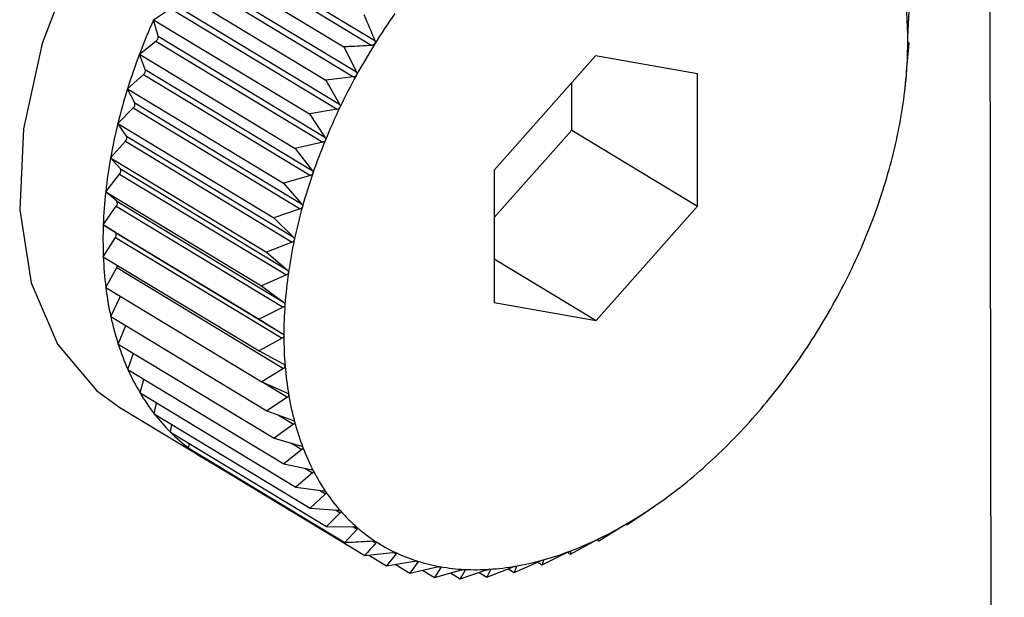
# Model space of a CAD drawing. Extents: x 19.1 to 29.8, y 0.6 to 8.7.
# Drawn here: x 23.2 to 23.2, y 5.2 to 5.2 of the extents above; entities that cross this region are included whole.
import ezdxf

# ---------------------------------------------------------------- set-up
doc = ezdxf.new("R2010")
doc.units = 0
doc.header["$MEASUREMENT"] = 0
doc.layers.get('0').update_dxf_attribs({"linetype": 'CONTINUOUS'})
doc.layers.add('D7', color=7, linetype='CONTINUOUS')

# ---------------------------------------------------------------- blocks, each defined once
blk = doc.blocks.new('A$C24733576')
for p, q in [((1.371752902493014, 1.418361253141237), (1.371481501073191, 1.581077964285722)), ((1.359668688539635, 1.546269409458889), (1.362190960940552, 1.544744718330929)), ((1.359713567022098, 1.546341396020853), (1.362235839423022, 1.544816704892893)), ((1.359410284722998, 1.546146984955321), (1.361767118246291, 1.544722300150564)), ((1.359392508542356, 1.545793205520299), (1.361914780943273, 1.544268514392337)), ((1.359433290095168, 1.545867478971953), (1.361955562496092, 1.544342787843993)), ((1.359135130374383, 1.545645859770083), (1.361491963897677, 1.544221174965326)), ((1.359180480189565, 1.545380259419669), (1.361702752590489, 1.543855568291708)), ((1.358889712222606, 1.545133118737404), (1.359144105938647, 1.545304264344139)), ((1.359144105938647, 1.545304264344139), (1.361666378339564, 1.543779573216177)), ((1.370294979585182, 1.544871882174105), (1.370311916254714, 1.545264424873423)), ((1.358889712222606, 1.545133118737404), (1.3612465457459, 1.543708433932649)), ((1.358957061341329, 1.544883445398982), (1.358889712222606, 1.545133118737404)), ((1.358675898047991, 1.544612664126145), (1.358925371222313, 1.54480630706799)), ((1.358925371222313, 1.54480630706799), (1.361447643623237, 1.543281615940028)), ((1.358957061341329, 1.544883445398982), (1.361479333742246, 1.543358754271022)), ((1.370280525262288, 1.544399785092134), (1.370312722897722, 1.544780808033725)), ((1.370312722897722, 1.544780808033725), (1.370295099140456, 1.544800203693317)), ((1.358675898047991, 1.544612664126145), (1.361032731571285, 1.54318797932139)), ((1.358764733902781, 1.54438081796458), (1.358675898047991, 1.544612664126145)), ((1.361767118246291, 1.544722300150564), (1.361955562496092, 1.544342787843993)), ((1.365572999355237, 1.544588182469802), (1.364037845614583, 1.542859892072128)), ((1.367111489596468, 1.544316098654242), (1.365572999355237, 1.544588182469802)), ((1.358495315105507, 1.544088456910156), (1.358737969096616, 1.544303123447399)), ((1.358737969096616, 1.544303123447399), (1.36126024149754, 1.542778432319437)), ((1.358764733902781, 1.54438081796458), (1.361287006303705, 1.542856126836618)), ((1.367114826097051, 1.542315724441011), (1.367111489596468, 1.544316098654242)), ((1.370276134435457, 1.544281316201021), (1.37027510236306, 1.544325753725159)), ((1.361914780943273, 1.544268514392337), (1.361491963897677, 1.544221174965326)), ((1.361491963897677, 1.544221174965326), (1.361702752590489, 1.543855568291708)), ((1.365214326480228, 1.543464559476991), (1.36521312810568, 1.544183036060989)), ((1.37024836654161, 1.544059336962965), (1.370276134435457, 1.544281316201021)), ((1.358495315105507, 1.544088456910156), (1.360852148628801, 1.542663772105401)), ((1.358604961601877, 1.543876202414728), (1.358495315105507, 1.544088456910156)), ((1.370239942730962, 1.543986983185022), (1.370249105036784, 1.544059245074381)), ((1.358604961601877, 1.543876202414728), (1.361127234002801, 1.542351511286766)), ((1.358349337740393, 1.543564486622875), (1.358583325804894, 1.543798543013549)), ((1.358583325804894, 1.543798543013549), (1.361105598205818, 1.542273851885589)), ((1.361666378339564, 1.543779573216177), (1.3612465457459, 1.543708433932649)), ((1.3612465457459, 1.543708433932649), (1.361479333742246, 1.543358754271022)), ((1.358349337740393, 1.543564486622875), (1.360706171263686, 1.54213980181812)), ((1.358478960402294, 1.54337343917846), (1.358349337740393, 1.543564486622875)), ((1.364039043989131, 1.542141415488128), (1.365214326480228, 1.543464559476991)), ((1.365214326480228, 1.543464559476991), (1.367114826097051, 1.542315724441011)), ((1.358239076928527, 1.543044740994572), (1.358462618275972, 1.543296405928217)), ((1.358462618275972, 1.543296405928217), (1.360984890676896, 1.541771714800255)), ((1.358478960402294, 1.54337343917846), (1.361001232803218, 1.541848748050498)), ((1.361447643623237, 1.543281615940028), (1.361032731571285, 1.54318797932139)), ((1.361032731571285, 1.54318797932139), (1.361287006303705, 1.542856126836618)), ((1.358239076928527, 1.543044740994572), (1.360595910451821, 1.541620056189817)), ((1.358387689249241, 1.542876354587575), (1.358239076928527, 1.543044740994572)), ((1.358387689249241, 1.542876354587575), (1.360909961650165, 1.541351663459615)), ((1.364037845614583, 1.542859892072128), (1.364041182115166, 1.540859517858896)), ((1.358165371821279, 1.542533175603308), (1.35837676516703, 1.54280053375782)), ((1.35837676516703, 1.54280053375782), (1.360899037567954, 1.541275842629858)), ((1.36126024149754, 1.542778432319437), (1.360852148628801, 1.542663772105401)), ((1.360852148628801, 1.542663772105401), (1.361127234002801, 1.542351511286766)), ((1.358165371821279, 1.542533175603308), (1.360522205344573, 1.541108490798553)), ((1.358331842771307, 1.542388731755963), (1.358165371821279, 1.542533175603308)), ((1.358331842771307, 1.542388731755963), (1.360854115172231, 1.540864040628001)), ((1.358128783359007, 1.542033683770605), (1.358326419872071, 1.542314700388989)), ((1.358326419872071, 1.542314700388989), (1.360848692272995, 1.540790009261027)), ((1.361105598205818, 1.542273851885589), (1.360706171263686, 1.54213980181812)), ((1.365579672356404, 1.540587434043337), (1.367114826097051, 1.542315724441011)), ((1.360706171263686, 1.54213980181812), (1.361001232803218, 1.541848748050498)), ((1.358128783359007, 1.542033683770605), (1.360485616882301, 1.540608998965849)), ((1.358311845993903, 1.541914281787808), (1.358128783359007, 1.542033683770605)), ((1.358129590002015, 1.541550066930906), (1.358311965549177, 1.541842603307018)), ((1.358311845993903, 1.541914281787808), (1.360834118394827, 1.540389590659846)), ((1.358311965549177, 1.541842603307018), (1.360834237950101, 1.540317912179056)), ((1.360984890676896, 1.541771714800255), (1.360595910451821, 1.541620056189817)), ((1.360595910451821, 1.541620056189817), (1.360909961650165, 1.541351663459615)), ((1.358129590002015, 1.541550066930906), (1.360486423525309, 1.540125382126151)), ((1.364040083638073, 1.541518101666188), (1.365579672356404, 1.540587434043337)), ((1.358167785611258, 1.541086005700381), (1.358333512204489, 1.541387835455758)), ((1.358333512204489, 1.541387835455758), (1.360855784605405, 1.539863144327798)), ((1.360899037567954, 1.541275842629858), (1.360522205344573, 1.541108490798553)), ((1.358167785611258, 1.541086005700381), (1.360524619134551, 1.539661320895625)), ((1.360522205344573, 1.541108490798553), (1.360854115172231, 1.540864040628001)), ((1.358243079495075, 1.5406450318652), (1.358389885981829, 1.540951748011)), ((1.360848692272995, 1.540790009261027), (1.360485616882301, 1.540608998965849)), ((1.364041182115166, 1.540859517858896), (1.365579672356404, 1.540587434043337)), ((1.358243079495075, 1.5406450318652), (1.360599913018369, 1.539220347060445)), ((1.360485616882301, 1.540608998965849), (1.360834118394827, 1.540389590659846)), ((1.358354898621563, 1.540230501502517), (1.358469073778487, 1.540508420340307)), ((1.360834237950101, 1.540317912179056), (1.360486423525309, 1.540125382126151)), ((1.358354898621563, 1.540230501502517), (1.360711732144857, 1.538805816697764)), ((1.358502391979641, 1.539845569438693), (1.35858672158929, 1.540090366590036)), ((1.360486423525309, 1.540125382126151), (1.360850123505514, 1.539931924405881)), ((1.358502391979641, 1.539845569438693), (1.360859225502935, 1.538420884633938)), ((1.360855784605405, 1.539863144327798), (1.360524619134551, 1.539661320895625)), ((1.3586844370558, 1.539493165239161), (1.358742225853177, 1.539700592005234)), ((1.360524619134551, 1.539661320895625), (1.360902008695724, 1.539494524982647)), ((1.360541357813602, 1.539653922855134), (1.360913168255856, 1.539429166765196)), ((1.3586844370558, 1.539493165239161), (1.361041270579094, 1.538068480434406)), ((1.360913168255856, 1.539429166765196), (1.360599913018369, 1.539220347060445)), ((1.35838086174968, 1.539270052273055), (1.359647861494231, 1.538504162249069)), ((1.358899648377083, 1.539175970912668), (1.358934829147309, 1.539341805457285)), ((1.358899648377083, 1.539175970912668), (1.361256481900377, 1.537751286107913)), ((1.360599913018369, 1.539220347060445), (1.36098937908784, 1.539080721263868)), ((1.360780339610784, 1.539155663102934), (1.361005952177216, 1.539019282322544)), ((1.359146388055393, 1.538896400499564), (1.359163673025165, 1.539016370372158)), ((1.361005952177216, 1.539019282322544), (1.360711732144857, 1.538805816697764)), ((1.359146388055393, 1.538896400499564), (1.361503221578687, 1.537471715694808)), ((1.360711732144857, 1.538805816697764), (1.361111569740416, 1.5386936625457)), ((1.359422778252785, 1.538656581699502), (1.359427880863748, 1.538726240612259)), ((1.359422778252785, 1.538656581699502), (1.361779611776079, 1.537231896894747)), ((1.360976265054646, 1.53873161541074), (1.361133430227824, 1.538636610467947)), ((1.361133430227824, 1.538636610467947), (1.360859225502935, 1.538420884633938)), ((1.359726715472981, 1.53845833967836), (1.359726691238947, 1.538472869015061)), ((1.359726715472981, 1.53845833967836), (1.362083548996274, 1.537033654873605)), ((1.360859225502935, 1.538420884633938), (1.361267650708811, 1.538336294578704)), ((1.361177255925448, 1.538355016488143), (1.36129463222273, 1.53828406356528)), ((1.36129463222273, 1.53828406356528), (1.361041270579094, 1.538068480434406)), ((1.361041270579094, 1.538068480434406), (1.361456434122601, 1.538011337148891)), ((1.361488331317432, 1.53796432470935), (1.361256481900377, 1.537751286107913)), ((1.361397034246473, 1.538019512972935), (1.361488331317432, 1.53796432470935)), ((1.361256481900377, 1.537751286107913), (1.361676483226034, 1.537721263378518)), ((1.366426098596492, 1.53775378184298), (1.366444576393647, 1.537766977891819)), ((1.366445004337429, 1.537766367912878), (1.366504924263396, 1.537808201250172)), ((1.36171305334485, 1.53767982730591), (1.361503221578687, 1.537471715694808)), ((1.361640217840197, 1.537723855717635), (1.36171305334485, 1.53767982730591)), ((1.366050242839897, 1.537502847089195), (1.366363498077384, 1.537711666793946)), ((1.361503221578687, 1.537471715694808), (1.361926123312543, 1.537468280904131)), ((1.361908044670344, 1.537468427738126), (1.361967088034675, 1.537432736551988)), ((1.365622920219103, 1.537258210286311), (1.365954085689964, 1.537460033718483)), ((1.366017420614952, 1.537496292163052), (1.366050242839897, 1.537502847089195)), ((1.361967088034675, 1.537432736551988), (1.361779611776079, 1.537231896894747)), ((1.362200185840294, 1.537254139662053), (1.362248502029509, 1.537224932957415)), ((1.365193894723205, 1.537054950001545), (1.365541709147998, 1.53724748005445)), ((1.365595392837122, 1.53727485034274), (1.365622920219103, 1.537258210286311)), ((1.365605296461837, 1.537277605945903), (1.365622920219103, 1.537258210286311)), ((1.362083548996274, 1.537033654873605), (1.362506366041877, 1.537080994300615)), ((1.362144717676401, 1.537040503439192), (1.362412720093495, 1.536878498372863)), ((1.362555153598947, 1.537057998033024), (1.362412720093495, 1.536878498372863)), ((1.362516207737428, 1.537081540458301), (1.362555153598947, 1.537057998033024)), ((1.364766431495269, 1.536894613168398), (1.365129506885964, 1.537075623463577)), ((1.36514621872707, 1.537083769715188), (1.365193894723205, 1.537054950001545)), ((1.365191279304291, 1.537100344644504), (1.365192862650808, 1.537099387525684)), ((1.365192862650808, 1.537099387525684), (1.365193894723205, 1.537054950001545)), ((1.362412720093495, 1.536878498372863), (1.362832552687166, 1.536949637656392)), ((1.362544294132576, 1.536900793170867), (1.362764619876934, 1.536767608227176)), ((1.362884708939376, 1.536933202254385), (1.362764619876934, 1.536767608227176)), ((1.362764619876934, 1.536767608227176), (1.363179531928886, 1.536861244845817)), ((1.362853516765199, 1.536952057644953), (1.362884708939376, 1.536933202254385)), ((1.363211068259382, 1.536865756350235), (1.363234659935671, 1.536851495392732)), ((1.363929168207378, 1.536707254937117), (1.36431814843246, 1.536858913547555)), ((1.364343783788584, 1.536778420046986), (1.364720616011965, 1.536945771878289)), ((1.364379600004305, 1.536869461168195), (1.364343783788584, 1.536778420046986)), ((1.364372406300618, 1.536873809697793), (1.364379600004305, 1.536869461168195)), ((1.364698239680166, 1.536935834511283), (1.364766431495269, 1.536894613168398)), ((1.364783258052185, 1.536962993252189), (1.364766431495269, 1.536894613168398)), ((1.364780625961494, 1.536964584327496), (1.364783258052185, 1.536962993252189)), ((1.362956220293256, 1.53681084827053), (1.363136570176756, 1.536701828377517)), ((1.363234659935671, 1.536851495392732), (1.363136570176756, 1.536701828377517)), ((1.363136570176756, 1.536701828377517), (1.363544663045495, 1.536816488591553)), ((1.363379473984452, 1.536770076084629), (1.363525740226599, 1.536681659448252)), ((1.363525740226599, 1.536681659448252), (1.36392516716873, 1.53681570951572)), ((1.363602343249433, 1.536813499286611), (1.363525740226599, 1.536681659448252)), ((1.363585253944315, 1.536823829618847), (1.363602343249433, 1.536813499286611)), ((1.363812374571459, 1.536777855646392), (1.363929168207378, 1.536707254937117)), ((1.363984960588638, 1.536819503109339), (1.363929168207378, 1.536707254937117)), ((1.363973075618901, 1.536826687467343), (1.363984960588638, 1.536819503109339)), ((1.364252783846709, 1.536833428698692), (1.364343783788584, 1.536778420046986))]:
    blk.add_line(p, q)
at = {"flags": 128}
blk.add_lwpolyline([(1.36516981149466, 1.550500904384002), (1.365150613075656, 1.550512398637691), (1.364302820210426, 1.550836756129431), (1.363336845021692, 1.55088283848557), (1.362297855435699, 1.550648490946351), (1.361234433450718, 1.550144671342254), (1.360196303496863, 1.549394937718008), (1.359232007376981, 1.548434346784614), (1.358386634505898, 1.547307814706496), (1.357699713579493, 1.546068016871578), (1.35720336425684, 1.544772924848685), (1.356920795280608, 1.543483095701415), (1.356865219262069, 1.542258840407152), (1.357039234874087, 1.541157403782794), (1.357434705340047, 1.540230287780739), (1.358033138900488, 1.539520843314826), (1.35838086174968, 1.539270052273055)], dxfattribs=at)
for centre, radius, start, end in [((1.370628187809864, 1.539535119582158), 0.00989105226837732, 144.8847069904232, 148.0617366176354), ((1.364630606902068, 1.544817509792612), 0.005662992577007165, 0.05266145074256254, 4.66076205702139), ((1.36787195756073, 1.54113886817257), 0.009830298514744594, 156.0261049600723, 159.3060267184229), ((1.358876880840889, 1.544871306644328), 8.109415524359742e-05, 306.7233335973883, 8.608798080658456), ((1.370656503487844, 1.539516884182508), 0.009924728112494927, 148.058874585029, 151.2287121023964), ((1.363975230688425, 1.544816391254708), 0.006318369562975724, 355.7737542076883, 0.0573421546030684), ((1.367474510459843, 1.541288442390645), 0.00940563823038038, 159.3028312009733, 162.6807686043579), ((1.358688859255359, 1.544363498516024), 7.782625148351644e-05, 309.1253405651229, 12.85825924128286), ((1.363313764780514, 1.54486472193839), 0.006981598581527202, 351.7704958179939, 355.7782472775572), ((1.370567412419824, 1.539565241352049), 0.009823360522755717, 151.2258340542749, 154.4174447438045), ((1.366973209486041, 1.541444208097579), 0.008880695069097925, 162.6773393790929, 166.1871403385747), ((1.358534578939739, 1.543853967371245), 7.381135609710133e-05, 311.3322940839915, 17.53218563343857), ((1.362672668406013, 1.544956877800336), 0.007629284445665878, 347.9971527075708, 351.7746918945504), ((1.370357970827072, 1.539664961606334), 0.00959139143256115, 154.4144869937391, 157.6573618675202), ((1.366387114091381, 1.541587753828081), 0.008277277403264678, 166.1834258629583, 169.8618324903156), ((1.358415081736318, 1.543346740575807), 6.923365764460127e-05, 313.3623769083666, 22.6828814458594), ((1.370031763943828, 1.539798491899457), 0.009238913049776733, 157.6542611299163, 160.9791165459228), ((1.362078031099109, 1.545082733726552), 0.008237094411032776, 344.4117163577909, 348.0010241837732), ((1.365739668911083, 1.541702981476796), 0.007619658699203676, 169.8577988449414, 173.7449643623221), ((1.358331112304022, 1.542845808684751), 6.429621225187459e-05, 315.238145210962, 28.36461799570913), ((1.361553928694363, 1.545228382802634), 0.00878105829201206, 340.9758112791371, 344.4152825711126), ((1.369598743018045, 1.539947233710262), 0.008781058292825479, 160.9758112792952, 164.415282570953), ((1.365057231610457, 1.541777251421212), 0.006933192101965471, 173.7406122208858, 177.8803640469103), ((1.358283123681034, 1.542355086195297), 5.920788384686768e-05, 316.991892903537, 34.62908336457109), ((1.361120907769305, 1.545377124613118), 0.009238913048180785, 337.6542611296285, 340.9791165462086), ((1.369074640613576, 1.540092882786329), 0.008237094412114586, 164.4117163580245, 168.0010241835363), ((1.364367411853024, 1.54180228032488), 0.006242918631620739, 177.8757565984964, 182.31537486409), ((1.358271286513869, 1.541878374797001), 5.416994932260423e-05, 318.672916143025, 41.51821531882385), ((1.368480003307049, 1.540218738712548), 0.007629284447114303, 167.9971527079291, 171.7746918941911), ((1.360794700883375, 1.54551065490732), 0.009591391433853517, 334.4144869940239, 337.6573618673661), ((1.363697333559195, 1.541774730154785), 0.005572274390470071, 182.3106802709505, 187.0998249997975), ((1.358263244958387, 1.541427874015696), 8.087380389603172e-05, 330.3253353702246, 354.8291327177952), ((1.360585259292236, 1.545610375160887), 0.009823360522278921, 331.2258340541026, 334.4174447437823), ((1.367838906931581, 1.540310894574709), 0.006981598581984775, 171.7704958182116, 175.7782472775174), ((1.363071937806758, 1.541696448085052), 0.004941998448168378, 187.0953743790689, 192.2836299236788), ((1.360496168224635, 1.545658732330125), 0.009924728111506902, 328.0588745849342, 331.2287121026184), ((1.367177441024076, 1.540359225258399), 0.006318369563840091, 175.7737542079804, 180.0573421543115), ((1.362512440858431, 1.54157434084631), 0.004369331943588004, 192.2799831028086, 197.9123510165088), ((1.366522064809367, 1.540358106720527), 0.005662992576806474, 180.0526614507518, 184.6607620571952), ((1.3605244839015, 1.545640496931149), 0.00989105226869746, 324.884706990516, 328.0617366176327), ((1.362035051198667, 1.541419892079835), 0.003867579725899177, 197.910342927879, 204.0200489737059), ((1.361650031779874, 1.541248355679622), 0.003446076834569667, 204.020758907271, 210.6192141191897), ((1.365897945753588, 1.540306816993601), 0.005036769736375401, 184.6561352786327, 189.6387892735064), ((1.360661002765262, 1.545543891725751), 0.009723810773185591, 321.6742557184427, 324.8876167279786), ((1.361361170111522, 1.541077680278947), 0.003110560683044991, 210.62377443746, 217.6887658411673), ((1.365327392809867, 1.54020959146186), 0.004457992275997494, 189.6346539314399, 195.0398732470921), ((1.360890944038843, 1.545361493414589), 0.009430311406435904, 318.3975712349479, 321.6772767339942), ((1.361165691011117, 1.540927238447573), 0.00286389371277579, 217.6979541849077, 225.1631806406912), ((1.361194998699027, 1.545090845121788), 0.009023249408482226, 315.0231312049632, 318.4007662117953), ((1.364828490014794, 1.540075328593858), 0.003941339133069747, 195.0369239850841, 200.9049056012415), ((1.361054616667275, 1.540816447566607), 0.002707012592301259, 225.1768800124892, 232.9279439913534), ((1.361013548175791, 1.540763376815748), 0.002639911856437598, 232.9447772314159, 240.8266945643183), ((1.364414022381617, 1.539916966230903), 0.003497647737720983, 200.9041113502165, 207.2585851224729), ((1.361550673052605, 1.544734737122088), 0.008519943459813247, 311.5171541482549, 315.0265597389878), ((1.361016642921122, 1.540769461230738), 0.002646733014743683, 240.8324028799103, 244.7452107361852), ((1.361933835129982, 1.544301135830526), 0.007941304562621678, 307.8429579294934, 311.5208678148514), ((1.364090766071698, 1.539750571063612), 0.00313407934984155, 207.2610888302356, 214.0981463313249), ((1.363859190008377, 1.539594203572605), 0.002854654693501579, 214.104966743926, 221.3813906347484), ((1.362320358430992, 1.543802764967998), 0.007310611696618141, 303.9604328223145, 307.8469907131641), ((1.363713588005773, 1.5394666360854), 0.002661074996387186, 221.3929242670771, 229.0182399190837), ((1.362687750996514, 1.543256366512122), 0.006652183044982466, 299.8257605522562, 303.9647841707202), ((1.363642631170613, 1.539386011704122), 0.002553675439462962, 229.0337579728044, 236.8714975172902), ((1.363016658904755, 1.542681690823514), 0.005990040838531757, 295.3916061976525, 299.8303674900263), ((1.363630301685248, 1.539368535967384), 0.002532302262088882, 236.8890207438377, 244.7708202504301), ((1.363292141956308, 1.54210028376805), 0.005346670913208654, 290.6081457197775, 295.3963009095852), ((1.363657143101172, 1.53942729095059), 0.002596893611365007, 244.7876480985846, 252.5381466775425), ((1.363504634940206, 1.541534152478139), 0.004741974499663058, 285.425459087021, 290.6125976072876), ((1.363701740734022, 1.53957125324488), 0.002747604207405141, 252.5518353708067, 260.0161344684849), ((1.36374233009689, 1.539804583428221), 0.002984438032119067, 260.0253102313681, 267.0891353401421), ((1.363732336811083, 1.5405299185412), 0.003711017305267513, 273.6915612511565, 279.7999790633135), ((1.363650529401923, 1.541004399671023), 0.004192499159061963, 279.7979653073642, 285.4291090062504), ((1.363758422623903, 1.540126236197128), 0.003306493013405493, 267.0936841896083, 273.6908600369823)]:
    blk.add_arc(centre, radius, start, end)
for points, knots in [([(1.362069914701003, 1.545207995623116), (1.362079668836579, 1.545185258863867), (1.362135544401426, 1.545055013671355), (1.362190487598838, 1.544924464357432), (1.362235839423022, 1.544816704892893)], [0, 0, 0, 0, 0.1745688943170627, 1, 1, 1, 1]), ([(1.362234456924945, 1.54476753745608), (1.362233940389714, 1.54476674616506), (1.362230782554512, 1.544761908611852), (1.362222899892728, 1.54475434652635), (1.362208399477062, 1.544746918294356), (1.36219722183295, 1.544745508175552), (1.362190960940552, 1.544744718330929)], [0, 0, 0, 0, 0.05558470585545732, 0.3398167880287419, 0.6302140229162441, 1, 1, 1, 1]), ([(1.362235839423022, 1.544816704892893), (1.362237996865453, 1.544810184554102), (1.362241893048136, 1.544798409300796), (1.362241027306908, 1.544780868114987), (1.362236514031665, 1.544771711123335), (1.362234456924945, 1.54476753745608)], [0, 0, 0, 0, 0.4030776333106258, 0.7279286221643114, 1, 1, 1, 1]), ([(1.370293597087098, 1.54482271473729), (1.370293596873836, 1.544823512706479), (1.370293595555104, 1.544828447071982), (1.370293734203237, 1.544838823776969), (1.370294196558781, 1.54485515013095), (1.370294698276247, 1.544865871044445), (1.370294979585182, 1.544871882174105)], [0, 0, 0, 0, 0.05484458873806768, 0.3391399694914705, 0.6294611152382568, 1, 1, 1, 1]), ([(1.370295099140456, 1.544800203693317), (1.370294784979862, 1.544801070307185), (1.370294216796488, 1.544802637644395), (1.370293703208183, 1.544810988739453), (1.370293630347319, 1.544819039603098), (1.370293597087098, 1.54482271473729)], [0, 0, 0, 0, 0.4019790616275566, 0.7270097600591451, 1, 1, 1, 1]), ([(1.362190960940552, 1.544744718330929), (1.36207439605441, 1.544738249701842), (1.361933179076594, 1.544730413034383), (1.361791798838183, 1.544723505918201), (1.361767118246291, 1.544722300150564)], [0, 0, 0, 0, 0.8254311056826431, 1, 1, 1, 1]), ([(1.361955562496092, 1.544342787843993), (1.361958096316911, 1.544336430799216), (1.36196267227546, 1.544324950282062), (1.361962813390988, 1.544307450533712), (1.361958822209871, 1.54429807352637), (1.361957003041766, 1.544293799515193)], [0, 0, 0, 0, 0.4030671122043846, 0.7279198210661104, 1, 1, 1, 1]), ([(1.37027510236306, 1.544325753725159), (1.370275083913967, 1.544327022243968), (1.370275050559783, 1.54432931560469), (1.370275554866545, 1.544338549614686), (1.370276148575378, 1.544346933236328), (1.37027641949232, 1.544350758790223)], [0, 0, 0, 0, 0.4022570144773494, 0.7272422224041837, 1, 1, 1, 1]), ([(1.37027641949232, 1.544350758790223), (1.370276480358569, 1.544351584440466), (1.370276855643247, 1.544356675174383), (1.370277680815697, 1.544367207357507), (1.37027904182505, 1.544383474886491), (1.37027999241181, 1.544393926468199), (1.370280525262288, 1.544399785092134)], [0, 0, 0, 0, 0.055031815016444, 0.3393111423640047, 0.6296515051344671, 1, 1, 1, 1]), ([(1.361957003041766, 1.544293799515193), (1.361956531583971, 1.544292981809004), (1.361953649016726, 1.544287982224503), (1.36194619426167, 1.544279991582606), (1.361932108321248, 1.544271740382268), (1.361921001965477, 1.544269672614604), (1.361914780943273, 1.544268514392337)], [0, 0, 0, 0, 0.05557761604353727, 0.3398103025220074, 0.630206806965695, 1, 1, 1, 1]), ([(1.361702752590489, 1.543855568291708), (1.361705662318585, 1.54384941178443), (1.361710917366885, 1.54383829296437), (1.361712095351706, 1.543820949309428), (1.361708660246002, 1.543811421079219), (1.361707094466716, 1.543807077950724)], [0, 0, 0, 0, 0.4030357796939004, 0.7278936109573017, 1, 1, 1, 1]), ([(1.361707094466716, 1.543807077950724), (1.36170667170299, 1.543806240311284), (1.361704086023579, 1.54380111719659), (1.361697106543474, 1.543792764746586), (1.361683512103198, 1.543783771258068), (1.361672529962476, 1.543781080460658), (1.361666378339564, 1.543779573216177)], [0, 0, 0, 0, 0.05555650232480489, 0.3397909886810885, 0.6301853180104591, 1, 1, 1, 1]), ([(1.361486633154954, 1.543311077007667), (1.361486262298378, 1.54331022609257), (1.361483992840228, 1.543305018914523), (1.361477532390516, 1.543296374210973), (1.361464502788273, 1.54328672474103), (1.361453696846304, 1.543283450236807), (1.361447643623237, 1.543281615940028)], [0, 0, 0, 0, 0.05552052948177374, 0.3397580832177163, 0.6301487072857672, 1, 1, 1, 1]), ([(1.361479333742246, 1.543358754271022), (1.361482615973905, 1.543352834004533), (1.361488544195353, 1.543342141081411), (1.361490781188728, 1.543325067049707), (1.361487931972768, 1.543315457520661), (1.361486633154954, 1.543311077007667)], [0, 0, 0, 0, 0.4029823954420584, 0.7278489546782668, 1, 1, 1, 1]), ([(1.361287006303705, 1.542856126836618), (1.361290654715731, 1.542850476704444), (1.36129724499753, 1.542840270630418), (1.361300555105636, 1.5428235777634), (1.361298317208472, 1.54281395745536), (1.36129729695017, 1.542809571552691)], [0, 0, 0, 0, 0.4029047714688889, 0.7277840226780391, 1, 1, 1, 1]), ([(1.36129729695017, 1.542809571552691), (1.361296980782832, 1.542808714146712), (1.361295044443906, 1.542803463039531), (1.361289142839915, 1.542794597915821), (1.361276747174834, 1.542784383738056), (1.361266168073506, 1.542780569252926), (1.36126024149754, 1.542778432319437)], [0, 0, 0, 0, 0.05546822423207637, 0.3397102398299888, 0.6300954777553673, 1, 1, 1, 1]), ([(1.36114052681522, 1.542306378345129), (1.361140267661966, 1.542305521312318), (1.36113867877269, 1.542300266775751), (1.361133371593418, 1.542291254802183), (1.36112167421004, 1.54228057145788), (1.36111137086035, 1.542276264784274), (1.361105598205818, 1.542273851885589)], [0, 0, 0, 0, 0.05539731953027938, 0.3396453870453188, 0.6300233261760143, 1, 1, 1, 1]), ([(1.361127234002801, 1.542351511286766), (1.361131239382345, 1.542346163116559), (1.361138475484609, 1.54233650113418), (1.361142864684162, 1.542320298141117), (1.361141258969099, 1.54231073762827), (1.36114052681522, 1.542306378345129)], [0, 0, 0, 0, 0.4027995407092168, 0.7276959995910236, 1, 1, 1, 1]), ([(1.361017515865477, 1.541805326989124), (1.361017315568333, 1.541804477226346), (1.361016085776917, 1.541799259823165), (1.361011404102925, 1.541790175755526), (1.361000464116565, 1.541779122319841), (1.36099048332202, 1.541774374946579), (1.360984890676896, 1.541771714800255)], [0, 0, 0, 0, 0.05530449914856166, 0.3395604951522214, 0.6299288840986355, 1, 1, 1, 1]), ([(1.361001232803218, 1.541848748050498), (1.361005583091618, 1.541843731363429), (1.361013443748753, 1.541834666572004), (1.361018909856014, 1.541819058511953), (1.361017952481262, 1.541809627878866), (1.361017515865477, 1.541805326989124)], [0, 0, 0, 0, 0.4026617773773105, 0.727580766948099, 1, 1, 1, 1]), ([(1.360909961650165, 1.541351663459615), (1.360914641996409, 1.54134700524728), (1.360923101046382, 1.541338586201155), (1.360929633754019, 1.54132367369867), (1.360929336078605, 1.54131444199675), (1.360929200288552, 1.54131023078804)], [0, 0, 0, 0, 0.4024843712279783, 0.7274323802375414, 1, 1, 1, 1]), ([(1.360929200288552, 1.54131023078804), (1.360929060180666, 1.541309395181358), (1.360928198355758, 1.541304255237456), (1.360924168544429, 1.54129517446184), (1.360914039413856, 1.54128385277974), (1.360904425508465, 1.541278719489901), (1.360899037567954, 1.541275842629858)], [0, 0, 0, 0, 0.05518497683086953, 0.339451192150548, 0.6298072912182602, 1, 1, 1, 1]), ([(1.360876252219313, 1.540824857722914), (1.360876173096386, 1.540824043108667), (1.36087568524605, 1.54081902041969), (1.360872328747774, 1.540810018400407), (1.360863057902591, 1.540798532296503), (1.360853852405441, 1.54079307073436), (1.360848692272995, 1.540790009261027)], [0, 0, 0, 0, 0.05503181501554387, 0.3393111423571593, 0.6296515051205508, 1, 1, 1, 1]), ([(1.360854115172231, 1.540864040628001), (1.360859107988702, 1.540859765148557), (1.360868134523528, 1.540852035490502), (1.360875715508243, 1.540837913994055), (1.360876084049309, 1.540828948700948), (1.360876252219313, 1.540824857722914)], [0, 0, 0, 0, 0.4022570144763618, 0.7272422224022476, 1, 1, 1, 1]), ([(1.360834118394827, 1.540389590659846), (1.360839403588564, 1.540385719100861), (1.360848962264122, 1.540378717091462), (1.360857565147761, 1.540365476089663), (1.360858601527937, 1.540356842787205), (1.360859074624535, 1.540352901775847)], [0, 0, 0, 0, 0.4019790616123197, 0.7270097600527261, 1, 1, 1, 1]), ([(1.360859074624535, 1.540352901775847), (1.360859056703283, 1.540352114768808), (1.360858945884466, 1.540347248189454), (1.360856278936467, 1.540338399819145), (1.360847907430909, 1.540326854475673), (1.360839148828035, 1.540321124775623), (1.360834237950101, 1.540317912179056)], [0, 0, 0, 0, 0.05484458873862686, 0.33913996948352, 0.6294611152205386, 1, 1, 1, 1]), ([(1.360850123505514, 1.539931924405881), (1.360855686984621, 1.539928468829462), (1.360865745082663, 1.539922221564799), (1.360875326542015, 1.539909939511341), (1.360877023777206, 1.539901709995434), (1.360877798236089, 1.539897954816574)], [0, 0, 0, 0, 0.4022674523941058, 0.7272509523073075, 1, 1, 1, 1]), ([(1.360877798236089, 1.539897954816574), (1.360877841337327, 1.539897195997227), (1.360878107058909, 1.539892517833447), (1.360876133823957, 1.539883892015673), (1.360868693765163, 1.539872400901558), (1.360860421545603, 1.539866469267587), (1.360855784605405, 1.539863144327798)], [0, 0, 0, 0, 0.05503884632564835, 0.3393175713189605, 0.6296586561905788, 1, 1, 1, 1]), ([(1.360902008695724, 1.539494524982647), (1.360907826561473, 1.539491501406802), (1.36091834140678, 1.53948603678564), (1.36092886053612, 1.539474788775186), (1.360931209187378, 1.539467022126528), (1.360932280555978, 1.539463479266155)], [0, 0, 0, 0, 0.4024919885882851, 0.7274387514547775, 1, 1, 1, 1]), ([(1.360932280555978, 1.539463479266155), (1.360932384646418, 1.539462755249971), (1.360933024871876, 1.539458302068772), (1.360931751765953, 1.539449970654628), (1.360925269401037, 1.539438638262771), (1.36091751438488, 1.539432568455691), (1.360913168255856, 1.539429166765196)], [0, 0, 0, 0, 0.05519010862299085, 0.3394558849339312, 0.6298125115009359, 1, 1, 1, 1]), ([(1.36098937908784, 1.539080721263868), (1.360995425573677, 1.539078142112787), (1.361006351055266, 1.539073481807881), (1.361017759506609, 1.539063335074951), (1.361020745275816, 1.539056087166601), (1.361022106940858, 1.539052781745875)], [0, 0, 0, 0, 0.4026673962771253, 0.7275854668261602, 1, 1, 1, 1]), ([(1.361022106940858, 1.539052781745875), (1.361022271403577, 1.539052098708314), (1.361023281118705, 1.539047905214744), (1.361022708968555, 1.539039937774458), (1.361017203369244, 1.539028867656087), (1.361009992627963, 1.53902272454164), (1.361005952177216, 1.539019282322544)], [0, 0, 0, 0, 0.05530828487049522, 0.3395639573716309, 0.629932735728096, 1, 1, 1, 1]), ([(1.361111569740416, 1.5386936625457), (1.361117817385619, 1.538691536638833), (1.361129104293489, 1.53868769600542), (1.361141346730747, 1.538678709406987), (1.361144950545032, 1.538672032394778), (1.361146593757702, 1.538668987911848)], [0, 0, 0, 0, 0.402803685249342, 0.7276994663622842, 1, 1, 1, 1]), ([(1.361146593757702, 1.538668987911848), (1.361146817428605, 1.538668351587537), (1.361148188713926, 1.538664450399718), (1.361148312823609, 1.538656913701349), (1.361143795712124, 1.538646207606986), (1.361137152310306, 1.538640056649722), (1.361133430227824, 1.538636610467947)], [0, 0, 0, 0, 0.05540011206678724, 0.3396479411584122, 0.6300261676897454, 1, 1, 1, 1]), ([(1.361267650708811, 1.538336294578704), (1.361274070552383, 1.538334627117749), (1.361285666942337, 1.538331615124193), (1.361298681518647, 1.538323838687546), (1.361302879660158, 1.538317780558824), (1.361304793586662, 1.538315018666895)], [0, 0, 0, 0, 0.4029077807246847, 0.7277865398813793, 1, 1, 1, 1]), ([(1.361304793586662, 1.538315018666895), (1.361305074783751, 1.538314434335616), (1.361306796896891, 1.538310855761594), (1.36130760713101, 1.538303813267751), (1.361304082772293, 1.538293570327181), (1.361298025558213, 1.538287477084493), (1.36129463222273, 1.53828406356528)], [0, 0, 0, 0, 0.05547025192399777, 0.3397120945113798, 0.6300975412082948, 1, 1, 1, 1]), ([(1.361456434122601, 1.538011337148891), (1.36146299591293, 1.538010129714277), (1.36147484749489, 1.538007948905445), (1.361488566361231, 1.538001423444102), (1.361493330637842, 1.537996027616604), (1.361495502431524, 1.537993567930698)], [0, 0, 0, 0, 0.4029844921296533, 0.7278507085615303, 1, 1, 1, 1]), ([(1.361495502431524, 1.537993567930698), (1.361495838981149, 1.537993040396682), (1.36149789845323, 1.537989812220211), (1.361499379346, 1.537983323607811), (1.361496844503307, 1.537973639545537), (1.361491387942671, 1.537967669163921), (1.361488331317432, 1.53796432470935)], [0, 0, 0, 0, 0.05552194231399496, 0.3397593755619184, 0.630150145138422, 1, 1, 1, 1]), ([(1.366404214204536, 1.537739171528493), (1.366404899083101, 1.537739632215382), (1.366409111541884, 1.537742465746248), (1.366415906035812, 1.53774702683287), (1.366423058877501, 1.537751805875844), (1.366425006880732, 1.537753072173937), (1.366426098596492, 1.53775378184298)], [0, 0, 0, 0, 0.05519010862235678, 0.3394558849344688, 0.6298125115014203, 1, 1, 1, 1]), ([(1.361676483226034, 1.537721263378518), (1.361683155642979, 1.537720513941832), (1.361695206188685, 1.537719160441124), (1.36170955603653, 1.53771391724125), (1.361714853990335, 1.537709222208726), (1.361717268882813, 1.537707082137461)], [0, 0, 0, 0, 0.4030371067934192, 0.7278947210917033, 1, 1, 1, 1]), ([(1.361717268882813, 1.537707082137461), (1.361717658145167, 1.537706615705662), (1.361720038893111, 1.537703762985545), (1.361722169788145, 1.537697883692889), (1.361720613739919, 1.537688850079586), (1.361715767790088, 1.537683066796017), (1.36171305334485, 1.53767982730591)], [0, 0, 0, 0, 0.05555739659723914, 0.3397918067119222, 0.6301862281648762, 1, 1, 1, 1]), ([(1.366363498077384, 1.537711666793946), (1.366368725267385, 1.537715209981977), (1.36637817256242, 1.537721613717583), (1.366392727117471, 1.537731437985048), (1.366400615715385, 1.537736748888877), (1.366404214204536, 1.537739171528493)], [0, 0, 0, 0, 0.4024919885854101, 0.7274387514543715, 1, 1, 1, 1]), ([(1.361926123312543, 1.537468280904131), (1.361932874199255, 1.537467983860175), (1.361945065965557, 1.537467447413537), (1.361959968603458, 1.537463507992941), (1.361965763754327, 1.537459547016386), (1.361968405163935, 1.53745774161705)], [0, 0, 0, 0, 0.4030677558484838, 0.7279203594829737, 1, 1, 1, 1]), ([(1.361968405163935, 1.53745774161705), (1.36196884405895, 1.537457340068677), (1.361971527514413, 1.537454884954933), (1.361974282737371, 1.537449665759874), (1.361973687354165, 1.537441369302355), (1.361969457377427, 1.537435835954064), (1.361967088034675, 1.537432736551988)], [0, 0, 0, 0, 0.05557804977152703, 0.339810699277603, 0.6302072484063947, 1, 1, 1, 1]), ([(1.365954085689964, 1.537460033718483), (1.365959589398066, 1.537463423313387), (1.365969539437351, 1.537469551291444), (1.365984618642251, 1.537478561629259), (1.365992645214185, 1.537483201595929), (1.365996307788457, 1.537485318841338)], [0, 0, 0, 0, 0.4022674523910874, 0.7272509523043711, 1, 1, 1, 1]), ([(1.365996307788457, 1.537485318841338), (1.36599699802111, 1.53748571314053), (1.366001253344102, 1.537488144017139), (1.366008016149067, 1.537491897624385), (1.366014909304262, 1.537495473171173), (1.366016518557991, 1.537495997983072), (1.366017420614952, 1.537496292163052)], [0, 0, 0, 0, 0.0550388463245766, 0.3393175713201795, 0.6296586561920627, 1, 1, 1, 1]), ([(1.361779611776079, 1.537231896894747), (1.361804292367978, 1.537233102662382), (1.361945672606389, 1.537240009778568), (1.362086889584205, 1.537247846446025), (1.362203454470347, 1.537254315075112)], [0, 0, 0, 0, 0.1745688943168392, 1, 1, 1, 1]), ([(1.362248502029509, 1.537224932957415), (1.362221373562228, 1.537192837070386), (1.362166866316024, 1.537128349150812), (1.362111406331813, 1.537065316120765), (1.362083548996274, 1.537033654873605)], [0, 0, 0, 0, 0.4977038682990415, 1, 1, 1, 1]), ([(1.362203454470347, 1.537254315075112), (1.36221025107222, 1.537254461295625), (1.362222525236362, 1.537254725359144), (1.362237898198273, 1.537252101300489), (1.362244150320144, 1.537248902145123), (1.362246999976158, 1.537247444001387)], [0, 0, 0, 0, 0.4030776333103887, 0.727928622164219, 1, 1, 1, 1]), ([(1.362246999976158, 1.537247444001387), (1.362247485010506, 1.537247110570034), (1.362250450265321, 1.537245072139314), (1.362253799330247, 1.537240558771853), (1.362254139210208, 1.537233080645095), (1.362250525925361, 1.53722785819118), (1.362248502029509, 1.537224932957415)], [0, 0, 0, 0, 0.05558470585584795, 0.3398167880296057, 0.6302140229170747, 1, 1, 1, 1]), ([(1.365541709147998, 1.53724748005445), (1.365547464947419, 1.537250678401694), (1.365557874952458, 1.537256462969307), (1.365573395173826, 1.537264572791994), (1.365581503631809, 1.537268504403869), (1.365585205132383, 1.5372702991796)], [0, 0, 0, 0, 0.4019644629058973, 0.726997551016796, 1, 1, 1, 1]), ([(1.365585205132383, 1.5372702991796), (1.365585894719551, 1.537270624193567), (1.365590159539678, 1.537272634274641), (1.36559682964014, 1.537275558112501), (1.365603381648235, 1.537277921181966), (1.365604608542775, 1.537277719198126), (1.365605296461837, 1.537277605945903)], [0, 0, 0, 0, 0.05483475581075505, 0.3391309804300173, 0.6294511174938968, 1, 1, 1, 1]), ([(1.362506366041877, 1.537080994300615), (1.362513175250371, 1.537081571210564), (1.362525472353447, 1.537082613082188), (1.362541229535928, 1.537081305941383), (1.362547894963356, 1.537078890660105), (1.362550933044723, 1.537077789782307)], [0, 0, 0, 0, 0.4030671122098379, 0.7279198210669284, 1, 1, 1, 1]), ([(1.362550933044723, 1.537077789782307), (1.362551460340192, 1.537077527131572), (1.362554684307788, 1.537075921243595), (1.362558592156731, 1.537072154035865), (1.362559834818327, 1.537065569261131), (1.362556834290032, 1.537060716319553), (1.362555153598947, 1.537057998033024)], [0, 0, 0, 0, 0.05557761604457956, 0.3398103025238636, 0.6302068069668603, 1, 1, 1, 1]), ([(1.365129506885964, 1.537075623463577), (1.365135498787204, 1.537078599670593), (1.365146331571758, 1.537083980368326), (1.365162204940198, 1.537091108309394), (1.365170328219435, 1.537094294893578), (1.365174034975766, 1.537095748972739)], [0, 0, 0, 0, 0.4022570144750652, 0.7272422224021533, 1, 1, 1, 1]), ([(1.365174034975766, 1.537095748972739), (1.365174723566653, 1.537096004607562), (1.365178969230044, 1.537097580782058), (1.365185487193926, 1.537099658281189), (1.365191610490754, 1.537100805326888), (1.365192412875061, 1.53709989679971), (1.365192862650808, 1.537099387525684)], [0, 0, 0, 0, 0.05503181501496553, 0.3393111423562188, 0.6296515051220943, 1, 1, 1, 1]), ([(1.362832552687166, 1.536949637656392), (1.362839341286147, 1.536950629332994), (1.362851601681065, 1.536952420327983), (1.36286765400525, 1.53695242161821), (1.362874685967938, 1.536950806382578), (1.362877891255472, 1.536950070130857)], [0, 0, 0, 0, 0.4030357796925025, 0.7278936109583781, 1, 1, 1, 1]), ([(1.362877891255472, 1.536950070130857), (1.362878456578606, 1.536949880333879), (1.362881914170401, 1.536948719510226), (1.362886341445254, 1.536945733086394), (1.362888447575749, 1.536940109959659), (1.362886051241141, 1.53693568236319), (1.362884708939376, 1.536933202254385)], [0, 0, 0, 0, 0.05555650232564318, 0.3397909886814182, 0.6301853180089549, 1, 1, 1, 1]), ([(1.363179531928886, 1.536861244845817), (1.363186266841076, 1.536862632139826), (1.363198431141193, 1.536865137808823), (1.363214687235164, 1.536866429059959), (1.363222036218104, 1.536865624039873), (1.363225386258996, 1.5368652570707)], [0, 0, 0, 0, 0.4029823954424374, 0.7278489546795093, 1, 1, 1, 1]), ([(1.363225386258996, 1.5368652570707), (1.363225985051919, 1.536865141591749), (1.363229649367398, 1.536864434917893), (1.363234552712399, 1.536862257926058), (1.363237476470097, 1.536857657501091), (1.363235671202311, 1.536853707875759), (1.363234659935671, 1.536851495392732)], [0, 0, 0, 0, 0.05552052948190628, 0.3397580832194362, 0.6301487072867376, 1, 1, 1, 1]), ([(1.36431814843246, 1.536858913547555), (1.364324528838715, 1.536861342785837), (1.364336057772285, 1.536865732244069), (1.364352364536899, 1.536870685165265), (1.364360345920041, 1.536872311052125), (1.364363985871734, 1.536873052546365)], [0, 0, 0, 0, 0.4026617773798079, 0.7275807669475673, 1, 1, 1, 1]), ([(1.364363985871734, 1.536873052546365), (1.364364654954223, 1.536873162476422), (1.364368763010255, 1.536873837428827), (1.364374799570577, 1.536874197760383), (1.36437984148116, 1.536872952857109), (1.364379686722103, 1.536870715083669), (1.364379600004305, 1.536869461168195)], [0, 0, 0, 0, 0.05530449915078976, 0.3395604951517258, 0.6299288841034965, 1, 1, 1, 1]), ([(1.364720616011965, 1.536945771878289), (1.364726816600616, 1.536948490999535), (1.364738023269211, 1.536953405418535), (1.364754159461548, 1.536959478336756), (1.364762240334571, 1.536961894483809), (1.364765926571756, 1.536962996653225)], [0, 0, 0, 0, 0.4024843712263586, 0.7274323802370601, 1, 1, 1, 1]), ([(1.364765926571756, 1.536962996653225), (1.3647666082718, 1.536963180349373), (1.364770801512542, 1.536964310292337), (1.364777107730966, 1.536965531064929), (1.364782726434704, 1.536965472477384), (1.36478306712079, 1.53696388367047), (1.364783258052185, 1.536962993252189)], [0, 0, 0, 0, 0.0551849768299606, 0.339451192148947, 0.6298072912145781, 1, 1, 1, 1]), ([(1.363544663045495, 1.536816488591553), (1.36355131157665, 1.536818249269754), (1.363563321101211, 1.536821429657662), (1.363579687997841, 1.536823982550125), (1.363587302124706, 1.536823991843558), (1.363590773408497, 1.53682399608044)], [0, 0, 0, 0, 0.4029047714707745, 0.7277840226781385, 1, 1, 1, 1]), ([(1.363590773408497, 1.53682399608044), (1.363591400820418, 1.536823955758354), (1.363595243349344, 1.536823708809306), (1.363600575741991, 1.536822363696974), (1.363604265110475, 1.536818839327395), (1.363603033318384, 1.536815416697015), (1.363602343249433, 1.536813499286611)], [0, 0, 0, 0, 0.05546822423235525, 0.3397102398293192, 0.6300954777574439, 1, 1, 1, 1]), ([(1.36392516716873, 1.53681570951572), (1.363931697246784, 1.536817818422948), (1.363943494459022, 1.536821628366102), (1.36395987830403, 1.536825404937396), (1.363967703741821, 1.536826226551703), (1.363971271887131, 1.536826601181124)], [0, 0, 0, 0, 0.4027995407123017, 0.7276959995931452, 1, 1, 1, 1]), ([(1.363971271887131, 1.536826601181124), (1.363971922805881, 1.536826636214023), (1.363975913640679, 1.536826851003529), (1.36398162474854, 1.536826353837622), (1.363986021940804, 1.536823950782331), (1.363985341704449, 1.536821100202701), (1.363984960588638, 1.536819503109339)], [0, 0, 0, 0, 0.05539731952996983, 0.3396453870470548, 0.630023326176934, 1, 1, 1, 1])]:
    blk.add_open_spline(points, degree=3, knots=knots)

msp = doc.modelspace()

# ---------------------------------------------------------------- block references
at = {"layer": 'D7', "color": 7, "linetype": 'CONTINUOUS', "xscale": 1.25, "yscale": 1.25, "zscale": 1.25}
msp.add_blockref('A$C24733576', (21.4632419309677, 3.25226871724444), dxfattribs=at)

doc.saveas('drawing.dxf')
